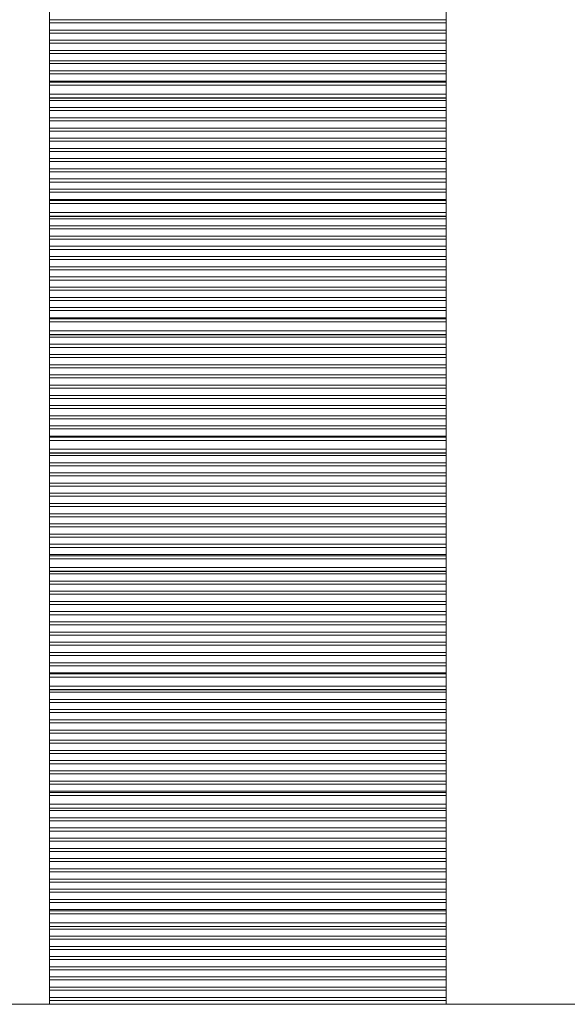
# Model space of a CAD drawing. Units: millimetres. Extents: x -19311 to 24870, y -5431 to 8544.
# Drawn here: x -15692 to -15624, y 6041 to 6163 of the extents above; entities that cross this region are included whole.
import ezdxf

# ---------------------------------------------------------------- set-up
doc = ezdxf.new("R2010")
doc.units = ezdxf.units.MM

msp = doc.modelspace()

# ---------------------------------------------------------------- linework, layer by layer
at = {"color": 7, "linetype": 'Continuous', "lineweight": 15}
for p, q in [((-15687.91, 6041.14), (-15687.91, 6821.14)), ((-15638.74, 6821.14), (-15638.74, 6041.14)), ((-15638.74, 6163.22), (-15687.91, 6163.22)), ((-15638.74, 6163.22), (-15687.91, 6163.22)), ((-15638.74, 6163.22), (-15687.91, 6163.22)), ((-15638.74, 6163.22), (-15687.91, 6163.22)), ((-15638.74, 6163.22), (-15687.91, 6163.22)), ((-15638.74, 6163.22), (-15687.91, 6163.22)), ((-15638.74, 6163.22), (-15687.91, 6163.22)), ((-15687.91, 6162.84), (-15638.74, 6162.84)), ((-15638.74, 6161.95), (-15687.91, 6161.95)), ((-15638.74, 6161.95), (-15687.91, 6161.95)), ((-15638.74, 6161.95), (-15687.91, 6161.95)), ((-15638.74, 6161.95), (-15687.91, 6161.95)), ((-15638.74, 6161.95), (-15687.91, 6161.95)), ((-15638.74, 6161.95), (-15687.91, 6161.95)), ((-15638.74, 6161.95), (-15687.91, 6161.95)), ((-15687.91, 6161.57), (-15638.74, 6161.57)), ((-15638.74, 6160.69), (-15687.91, 6160.69)), ((-15638.74, 6160.69), (-15687.91, 6160.69)), ((-15638.74, 6160.69), (-15687.91, 6160.69)), ((-15638.74, 6160.69), (-15687.91, 6160.69)), ((-15638.74, 6160.69), (-15687.91, 6160.69)), ((-15638.74, 6160.69), (-15687.91, 6160.69)), ((-15638.74, 6160.69), (-15687.91, 6160.69)), ((-15687.91, 6160.31), (-15638.74, 6160.31)), ((-15638.74, 6159.42), (-15687.91, 6159.42)), ((-15638.74, 6159.42), (-15687.91, 6159.42)), ((-15638.74, 6159.42), (-15687.91, 6159.42)), ((-15638.74, 6159.42), (-15687.91, 6159.42)), ((-15638.74, 6159.42), (-15687.91, 6159.42)), ((-15638.74, 6159.42), (-15687.91, 6159.42)), ((-15638.74, 6159.42), (-15687.91, 6159.42)), ((-15687.91, 6159.04), (-15638.74, 6159.04)), ((-15638.74, 6158.15), (-15687.91, 6158.15)), ((-15638.74, 6158.15), (-15687.91, 6158.15)), ((-15638.74, 6158.15), (-15687.91, 6158.15)), ((-15638.74, 6158.15), (-15687.91, 6158.15)), ((-15638.74, 6158.15), (-15687.91, 6158.15)), ((-15638.74, 6158.15), (-15687.91, 6158.15)), ((-15638.74, 6158.15), (-15687.91, 6158.15)), ((-15687.91, 6157.78), (-15638.74, 6157.78)), ((-15638.74, 6156.89), (-15687.91, 6156.89)), ((-15638.74, 6156.89), (-15687.91, 6156.89)), ((-15638.74, 6156.89), (-15687.91, 6156.89)), ((-15638.74, 6156.89), (-15687.91, 6156.89)), ((-15638.74, 6156.89), (-15687.91, 6156.89)), ((-15638.74, 6156.89), (-15687.91, 6156.89)), ((-15638.74, 6156.89), (-15687.91, 6156.89)), ((-15687.91, 6156.51), (-15638.74, 6156.51)), ((-15638.74, 6155.62), (-15687.91, 6155.62)), ((-15638.74, 6155.62), (-15687.91, 6155.62)), ((-15638.74, 6155.62), (-15687.91, 6155.62)), ((-15638.74, 6155.62), (-15687.91, 6155.62)), ((-15638.74, 6155.62), (-15687.91, 6155.62)), ((-15638.74, 6155.62), (-15687.91, 6155.62)), ((-15638.74, 6155.62), (-15687.91, 6155.62)), ((-15638.74, 6155.48), (-15687.91, 6155.48)), ((-15687.91, 6155.1), (-15638.74, 6155.1)), ((-15638.74, 6154), (-15687.91, 6154)), ((-15638.74, 6153.55), (-15687.91, 6153.55)), ((-15638.74, 6153.55), (-15687.91, 6153.55)), ((-15638.74, 6153.55), (-15687.91, 6153.55)), ((-15638.74, 6153.55), (-15687.91, 6153.55)), ((-15638.74, 6153.55), (-15687.91, 6153.55)), ((-15638.74, 6153.55), (-15687.91, 6153.55)), ((-15638.74, 6153.55), (-15687.91, 6153.55)), ((-15638.74, 6153.55), (-15687.91, 6153.55)), ((-15687.91, 6153.52), (-15638.74, 6153.52)), ((-15687.91, 6153.22), (-15638.74, 6153.22)), ((-15638.74, 6152.33), (-15687.91, 6152.33)), ((-15638.74, 6152.33), (-15687.91, 6152.33)), ((-15638.74, 6152.33), (-15687.91, 6152.33)), ((-15638.74, 6152.33), (-15687.91, 6152.33)), ((-15638.74, 6152.33), (-15687.91, 6152.33)), ((-15638.74, 6152.33), (-15687.91, 6152.33)), ((-15638.74, 6152.33), (-15687.91, 6152.33)), ((-15638.74, 6152.33), (-15687.91, 6152.33)), ((-15687.91, 6151.96), (-15638.74, 6151.96)), ((-15638.74, 6151.07), (-15687.91, 6151.07)), ((-15638.74, 6151.07), (-15687.91, 6151.07)), ((-15638.74, 6151.07), (-15687.91, 6151.07)), ((-15638.74, 6151.07), (-15687.91, 6151.07)), ((-15638.74, 6151.07), (-15687.91, 6151.07)), ((-15638.74, 6151.07), (-15687.91, 6151.07)), ((-15638.74, 6151.07), (-15687.91, 6151.07)), ((-15638.74, 6151.07), (-15687.91, 6151.07)), ((-15687.91, 6150.69), (-15638.74, 6150.69)), ((-15638.74, 6149.8), (-15687.91, 6149.8)), ((-15638.74, 6149.8), (-15687.91, 6149.8)), ((-15638.74, 6149.8), (-15687.91, 6149.8)), ((-15638.74, 6149.8), (-15687.91, 6149.8)), ((-15638.74, 6149.8), (-15687.91, 6149.8)), ((-15638.74, 6149.8), (-15687.91, 6149.8)), ((-15638.74, 6149.8), (-15687.91, 6149.8)), ((-15638.74, 6149.8), (-15687.91, 6149.8)), ((-15687.91, 6149.43), (-15638.74, 6149.43)), ((-15638.74, 6148.54), (-15687.91, 6148.54)), ((-15638.74, 6148.54), (-15687.91, 6148.54)), ((-15638.74, 6148.54), (-15687.91, 6148.54)), ((-15638.74, 6148.54), (-15687.91, 6148.54)), ((-15638.74, 6148.54), (-15687.91, 6148.54)), ((-15638.74, 6148.54), (-15687.91, 6148.54)), ((-15638.74, 6148.54), (-15687.91, 6148.54)), ((-15638.74, 6148.54), (-15687.91, 6148.54)), ((-15687.91, 6148.16), (-15638.74, 6148.16)), ((-15638.74, 6147.27), (-15687.91, 6147.27)), ((-15638.74, 6147.27), (-15687.91, 6147.27)), ((-15638.74, 6147.27), (-15687.91, 6147.27)), ((-15638.74, 6147.27), (-15687.91, 6147.27)), ((-15638.74, 6147.27), (-15687.91, 6147.27)), ((-15638.74, 6147.27), (-15687.91, 6147.27)), ((-15638.74, 6147.27), (-15687.91, 6147.27)), ((-15638.74, 6147.27), (-15687.91, 6147.27)), ((-15687.91, 6146.9), (-15638.74, 6146.9)), ((-15638.74, 6146.01), (-15687.91, 6146.01)), ((-15638.74, 6146.01), (-15687.91, 6146.01)), ((-15638.74, 6146.01), (-15687.91, 6146.01)), ((-15638.74, 6146.01), (-15687.91, 6146.01)), ((-15638.74, 6146.01), (-15687.91, 6146.01)), ((-15638.74, 6146.01), (-15687.91, 6146.01)), ((-15638.74, 6146.01), (-15687.91, 6146.01)), ((-15638.74, 6146.01), (-15687.91, 6146.01)), ((-15687.91, 6145.63), (-15638.74, 6145.63)), ((-15638.74, 6144.74), (-15687.91, 6144.74)), ((-15638.74, 6144.74), (-15687.91, 6144.74)), ((-15638.74, 6144.74), (-15687.91, 6144.74)), ((-15638.74, 6144.74), (-15687.91, 6144.74)), ((-15638.74, 6144.74), (-15687.91, 6144.74)), ((-15638.74, 6144.74), (-15687.91, 6144.74)), ((-15638.74, 6144.74), (-15687.91, 6144.74)), ((-15638.74, 6144.74), (-15687.91, 6144.74)), ((-15687.91, 6144.36), (-15638.74, 6144.36)), ((-15638.74, 6143.48), (-15687.91, 6143.48)), ((-15638.74, 6143.48), (-15687.91, 6143.48)), ((-15638.74, 6143.48), (-15687.91, 6143.48)), ((-15638.74, 6143.48), (-15687.91, 6143.48)), ((-15638.74, 6143.48), (-15687.91, 6143.48)), ((-15638.74, 6143.48), (-15687.91, 6143.48)), ((-15638.74, 6143.48), (-15687.91, 6143.48)), ((-15638.74, 6143.48), (-15687.91, 6143.48)), ((-15687.91, 6143.1), (-15638.74, 6143.1)), ((-15638.74, 6142.21), (-15687.91, 6142.21)), ((-15638.74, 6142.21), (-15687.91, 6142.21)), ((-15638.74, 6142.21), (-15687.91, 6142.21)), ((-15638.74, 6142.21), (-15687.91, 6142.21)), ((-15638.74, 6142.21), (-15687.91, 6142.21)), ((-15638.74, 6142.21), (-15687.91, 6142.21)), ((-15638.74, 6142.21), (-15687.91, 6142.21)), ((-15638.74, 6142.21), (-15687.91, 6142.21)), ((-15687.91, 6141.83), (-15638.74, 6141.83)), ((-15638.74, 6140.95), (-15687.91, 6140.95)), ((-15638.74, 6140.95), (-15687.91, 6140.95)), ((-15638.74, 6140.95), (-15687.91, 6140.95)), ((-15638.74, 6140.95), (-15687.91, 6140.95)), ((-15638.74, 6140.95), (-15687.91, 6140.95)), ((-15638.74, 6140.95), (-15687.91, 6140.95)), ((-15638.74, 6140.95), (-15687.91, 6140.95)), ((-15638.74, 6140.95), (-15687.91, 6140.95)), ((-15638.74, 6140.81), (-15687.91, 6140.81)), ((-15687.91, 6140.42), (-15638.74, 6140.42)), ((-15638.74, 6139.32), (-15687.91, 6139.32)), ((-15638.74, 6138.87), (-15687.91, 6138.87)), ((-15638.74, 6138.87), (-15687.91, 6138.87)), ((-15638.74, 6138.87), (-15687.91, 6138.87)), ((-15638.74, 6138.87), (-15687.91, 6138.87)), ((-15638.74, 6138.87), (-15687.91, 6138.87)), ((-15638.74, 6138.87), (-15687.91, 6138.87)), ((-15638.74, 6138.87), (-15687.91, 6138.87)), ((-15638.74, 6138.87), (-15687.91, 6138.87)), ((-15638.74, 6138.87), (-15687.91, 6138.87)), ((-15687.91, 6138.84), (-15638.74, 6138.84)), ((-15687.91, 6138.54), (-15638.74, 6138.54)), ((-15638.74, 6137.66), (-15687.91, 6137.66)), ((-15638.74, 6137.66), (-15687.91, 6137.66)), ((-15638.74, 6137.66), (-15687.91, 6137.66)), ((-15638.74, 6137.66), (-15687.91, 6137.66)), ((-15638.74, 6137.66), (-15687.91, 6137.66)), ((-15638.74, 6137.66), (-15687.91, 6137.66)), ((-15638.74, 6137.66), (-15687.91, 6137.66)), ((-15638.74, 6137.66), (-15687.91, 6137.66)), ((-15638.74, 6137.66), (-15687.91, 6137.66)), ((-15687.91, 6137.28), (-15638.74, 6137.28)), ((-15638.74, 6136.39), (-15687.91, 6136.39)), ((-15638.74, 6136.39), (-15687.91, 6136.39)), ((-15638.74, 6136.39), (-15687.91, 6136.39)), ((-15638.74, 6136.39), (-15687.91, 6136.39)), ((-15638.74, 6136.39), (-15687.91, 6136.39)), ((-15638.74, 6136.39), (-15687.91, 6136.39)), ((-15638.74, 6136.39), (-15687.91, 6136.39)), ((-15638.74, 6136.39), (-15687.91, 6136.39)), ((-15638.74, 6136.39), (-15687.91, 6136.39)), ((-15687.91, 6136.01), (-15638.74, 6136.01)), ((-15638.74, 6135.13), (-15687.91, 6135.13)), ((-15638.74, 6135.13), (-15687.91, 6135.13)), ((-15638.74, 6135.13), (-15687.91, 6135.13)), ((-15638.74, 6135.13), (-15687.91, 6135.13)), ((-15638.74, 6135.13), (-15687.91, 6135.13)), ((-15638.74, 6135.13), (-15687.91, 6135.13)), ((-15638.74, 6135.13), (-15687.91, 6135.13)), ((-15638.74, 6135.13), (-15687.91, 6135.13)), ((-15638.74, 6135.13), (-15687.91, 6135.13)), ((-15687.91, 6134.75), (-15638.74, 6134.75)), ((-15638.74, 6133.86), (-15687.91, 6133.86)), ((-15638.74, 6133.86), (-15687.91, 6133.86)), ((-15638.74, 6133.86), (-15687.91, 6133.86)), ((-15638.74, 6133.86), (-15687.91, 6133.86)), ((-15638.74, 6133.86), (-15687.91, 6133.86)), ((-15638.74, 6133.86), (-15687.91, 6133.86)), ((-15638.74, 6133.86), (-15687.91, 6133.86)), ((-15638.74, 6133.86), (-15687.91, 6133.86)), ((-15638.74, 6133.86), (-15687.91, 6133.86)), ((-15687.91, 6133.48), (-15638.74, 6133.48)), ((-15638.74, 6132.6), (-15687.91, 6132.6)), ((-15638.74, 6132.6), (-15687.91, 6132.6)), ((-15638.74, 6132.6), (-15687.91, 6132.6)), ((-15638.74, 6132.6), (-15687.91, 6132.6)), ((-15638.74, 6132.6), (-15687.91, 6132.6)), ((-15638.74, 6132.6), (-15687.91, 6132.6)), ((-15638.74, 6132.6), (-15687.91, 6132.6)), ((-15638.74, 6132.6), (-15687.91, 6132.6)), ((-15638.74, 6132.6), (-15687.91, 6132.6)), ((-15687.91, 6132.22), (-15638.74, 6132.22)), ((-15638.74, 6131.33), (-15687.91, 6131.33)), ((-15638.74, 6131.33), (-15687.91, 6131.33)), ((-15638.74, 6131.33), (-15687.91, 6131.33)), ((-15638.74, 6131.33), (-15687.91, 6131.33)), ((-15638.74, 6131.33), (-15687.91, 6131.33)), ((-15638.74, 6131.33), (-15687.91, 6131.33)), ((-15638.74, 6131.33), (-15687.91, 6131.33)), ((-15638.74, 6131.33), (-15687.91, 6131.33)), ((-15638.74, 6131.33), (-15687.91, 6131.33)), ((-15687.91, 6130.95), (-15638.74, 6130.95)), ((-15638.74, 6130.07), (-15687.91, 6130.07)), ((-15638.74, 6130.07), (-15687.91, 6130.07)), ((-15638.74, 6130.07), (-15687.91, 6130.07)), ((-15638.74, 6130.07), (-15687.91, 6130.07)), ((-15638.74, 6130.07), (-15687.91, 6130.07)), ((-15638.74, 6130.07), (-15687.91, 6130.07)), ((-15638.74, 6130.07), (-15687.91, 6130.07)), ((-15638.74, 6130.07), (-15687.91, 6130.07)), ((-15638.74, 6130.07), (-15687.91, 6130.07)), ((-15687.91, 6129.69), (-15638.74, 6129.69)), ((-15638.74, 6128.8), (-15687.91, 6128.8)), ((-15638.74, 6128.8), (-15687.91, 6128.8)), ((-15638.74, 6128.8), (-15687.91, 6128.8)), ((-15638.74, 6128.8), (-15687.91, 6128.8)), ((-15638.74, 6128.8), (-15687.91, 6128.8)), ((-15638.74, 6128.8), (-15687.91, 6128.8)), ((-15638.74, 6128.8), (-15687.91, 6128.8)), ((-15638.74, 6128.8), (-15687.91, 6128.8)), ((-15638.74, 6128.8), (-15687.91, 6128.8)), ((-15687.91, 6128.42), (-15638.74, 6128.42)), ((-15638.74, 6127.54), (-15687.91, 6127.54)), ((-15638.74, 6127.54), (-15687.91, 6127.54)), ((-15638.74, 6127.54), (-15687.91, 6127.54)), ((-15638.74, 6127.54), (-15687.91, 6127.54)), ((-15638.74, 6127.54), (-15687.91, 6127.54)), ((-15638.74, 6127.54), (-15687.91, 6127.54)), ((-15638.74, 6127.54), (-15687.91, 6127.54)), ((-15638.74, 6127.54), (-15687.91, 6127.54)), ((-15638.74, 6127.54), (-15687.91, 6127.54)), ((-15687.91, 6127.16), (-15638.74, 6127.16)), ((-15638.74, 6126.27), (-15687.91, 6126.27)), ((-15638.74, 6126.27), (-15687.91, 6126.27)), ((-15638.74, 6126.27), (-15687.91, 6126.27)), ((-15638.74, 6126.27), (-15687.91, 6126.27)), ((-15638.74, 6126.27), (-15687.91, 6126.27)), ((-15638.74, 6126.27), (-15687.91, 6126.27)), ((-15638.74, 6126.27), (-15687.91, 6126.27)), ((-15638.74, 6126.27), (-15687.91, 6126.27)), ((-15638.74, 6126.27), (-15687.91, 6126.27)), ((-15638.74, 6126.13), (-15687.91, 6126.13)), ((-15687.91, 6125.75), (-15638.74, 6125.75)), ((-15638.74, 6124.64), (-15687.91, 6124.64)), ((-15638.74, 6124.19), (-15687.91, 6124.19)), ((-15638.74, 6124.19), (-15687.91, 6124.19)), ((-15638.74, 6124.19), (-15687.91, 6124.19)), ((-15638.74, 6124.19), (-15687.91, 6124.19)), ((-15638.74, 6124.19), (-15687.91, 6124.19)), ((-15638.74, 6124.19), (-15687.91, 6124.19)), ((-15638.74, 6124.19), (-15687.91, 6124.19)), ((-15638.74, 6124.19), (-15687.91, 6124.19)), ((-15687.91, 6124.16), (-15638.74, 6124.16)), ((-15687.91, 6123.87), (-15638.74, 6123.87)), ((-15638.74, 6122.98), (-15687.91, 6122.98)), ((-15638.74, 6122.98), (-15687.91, 6122.98)), ((-15638.74, 6122.98), (-15687.91, 6122.98)), ((-15638.74, 6122.98), (-15687.91, 6122.98)), ((-15638.74, 6122.98), (-15687.91, 6122.98)), ((-15638.74, 6122.98), (-15687.91, 6122.98)), ((-15638.74, 6122.98), (-15687.91, 6122.98)), ((-15638.74, 6122.98), (-15687.91, 6122.98)), ((-15687.91, 6122.6), (-15638.74, 6122.6)), ((-15638.74, 6121.72), (-15687.91, 6121.72)), ((-15638.74, 6121.72), (-15687.91, 6121.72)), ((-15638.74, 6121.72), (-15687.91, 6121.72)), ((-15638.74, 6121.72), (-15687.91, 6121.72)), ((-15638.74, 6121.72), (-15687.91, 6121.72)), ((-15638.74, 6121.72), (-15687.91, 6121.72)), ((-15638.74, 6121.72), (-15687.91, 6121.72)), ((-15638.74, 6121.72), (-15687.91, 6121.72)), ((-15687.91, 6121.34), (-15638.74, 6121.34)), ((-15638.74, 6120.45), (-15687.91, 6120.45)), ((-15638.74, 6120.45), (-15687.91, 6120.45)), ((-15638.74, 6120.45), (-15687.91, 6120.45)), ((-15638.74, 6120.45), (-15687.91, 6120.45)), ((-15638.74, 6120.45), (-15687.91, 6120.45)), ((-15638.74, 6120.45), (-15687.91, 6120.45)), ((-15638.74, 6120.45), (-15687.91, 6120.45)), ((-15638.74, 6120.45), (-15687.91, 6120.45)), ((-15687.91, 6120.07), (-15638.74, 6120.07)), ((-15638.74, 6119.18), (-15687.91, 6119.18)), ((-15638.74, 6119.18), (-15687.91, 6119.18)), ((-15638.74, 6119.18), (-15687.91, 6119.18)), ((-15638.74, 6119.18), (-15687.91, 6119.18)), ((-15638.74, 6119.18), (-15687.91, 6119.18)), ((-15638.74, 6119.18), (-15687.91, 6119.18)), ((-15638.74, 6119.18), (-15687.91, 6119.18)), ((-15638.74, 6119.18), (-15687.91, 6119.18)), ((-15687.91, 6118.81), (-15638.74, 6118.81)), ((-15638.74, 6117.92), (-15687.91, 6117.92)), ((-15638.74, 6117.92), (-15687.91, 6117.92)), ((-15638.74, 6117.92), (-15687.91, 6117.92)), ((-15638.74, 6117.92), (-15687.91, 6117.92)), ((-15638.74, 6117.92), (-15687.91, 6117.92)), ((-15638.74, 6117.92), (-15687.91, 6117.92)), ((-15638.74, 6117.92), (-15687.91, 6117.92)), ((-15638.74, 6117.92), (-15687.91, 6117.92)), ((-15687.91, 6117.54), (-15638.74, 6117.54)), ((-15638.74, 6116.65), (-15687.91, 6116.65)), ((-15638.74, 6116.65), (-15687.91, 6116.65)), ((-15638.74, 6116.65), (-15687.91, 6116.65)), ((-15638.74, 6116.65), (-15687.91, 6116.65)), ((-15638.74, 6116.65), (-15687.91, 6116.65)), ((-15638.74, 6116.65), (-15687.91, 6116.65)), ((-15638.74, 6116.65), (-15687.91, 6116.65)), ((-15638.74, 6116.65), (-15687.91, 6116.65)), ((-15687.91, 6116.28), (-15638.74, 6116.28)), ((-15638.74, 6115.39), (-15687.91, 6115.39)), ((-15638.74, 6115.39), (-15687.91, 6115.39)), ((-15638.74, 6115.39), (-15687.91, 6115.39)), ((-15638.74, 6115.39), (-15687.91, 6115.39)), ((-15638.74, 6115.39), (-15687.91, 6115.39)), ((-15638.74, 6115.39), (-15687.91, 6115.39)), ((-15638.74, 6115.39), (-15687.91, 6115.39)), ((-15638.74, 6115.39), (-15687.91, 6115.39)), ((-15687.91, 6115.01), (-15638.74, 6115.01)), ((-15638.74, 6114.12), (-15687.91, 6114.12)), ((-15638.74, 6114.12), (-15687.91, 6114.12)), ((-15638.74, 6114.12), (-15687.91, 6114.12)), ((-15638.74, 6114.12), (-15687.91, 6114.12)), ((-15638.74, 6114.12), (-15687.91, 6114.12)), ((-15638.74, 6114.12), (-15687.91, 6114.12)), ((-15638.74, 6114.12), (-15687.91, 6114.12)), ((-15638.74, 6114.12), (-15687.91, 6114.12)), ((-15687.91, 6113.75), (-15638.74, 6113.75)), ((-15638.74, 6112.86), (-15687.91, 6112.86)), ((-15638.74, 6112.86), (-15687.91, 6112.86)), ((-15638.74, 6112.86), (-15687.91, 6112.86)), ((-15638.74, 6112.86), (-15687.91, 6112.86)), ((-15638.74, 6112.86), (-15687.91, 6112.86)), ((-15638.74, 6112.86), (-15687.91, 6112.86)), ((-15638.74, 6112.86), (-15687.91, 6112.86)), ((-15638.74, 6112.86), (-15687.91, 6112.86)), ((-15687.91, 6112.48), (-15638.74, 6112.48)), ((-15638.74, 6111.59), (-15687.91, 6111.59)), ((-15638.74, 6111.59), (-15687.91, 6111.59)), ((-15638.74, 6111.59), (-15687.91, 6111.59)), ((-15638.74, 6111.59), (-15687.91, 6111.59)), ((-15638.74, 6111.59), (-15687.91, 6111.59)), ((-15638.74, 6111.59), (-15687.91, 6111.59)), ((-15638.74, 6111.59), (-15687.91, 6111.59)), ((-15638.74, 6111.59), (-15687.91, 6111.59)), ((-15638.74, 6111.45), (-15687.91, 6111.45)), ((-15687.91, 6111.07), (-15638.74, 6111.07)), ((-15638.74, 6109.97), (-15687.91, 6109.97)), ((-15638.74, 6109.52), (-15687.91, 6109.52)), ((-15638.74, 6109.52), (-15687.91, 6109.52)), ((-15638.74, 6109.52), (-15687.91, 6109.52)), ((-15638.74, 6109.52), (-15687.91, 6109.52)), ((-15638.74, 6109.52), (-15687.91, 6109.52)), ((-15638.74, 6109.52), (-15687.91, 6109.52)), ((-15638.74, 6109.52), (-15687.91, 6109.52)), ((-15687.91, 6109.49), (-15638.74, 6109.49)), ((-15687.91, 6109.19), (-15638.74, 6109.19)), ((-15638.74, 6108.3), (-15687.91, 6108.3)), ((-15638.74, 6108.3), (-15687.91, 6108.3)), ((-15638.74, 6108.3), (-15687.91, 6108.3)), ((-15638.74, 6108.3), (-15687.91, 6108.3)), ((-15638.74, 6108.3), (-15687.91, 6108.3)), ((-15638.74, 6108.3), (-15687.91, 6108.3)), ((-15638.74, 6108.3), (-15687.91, 6108.3)), ((-15687.91, 6107.93), (-15638.74, 6107.93)), ((-15638.74, 6107.04), (-15687.91, 6107.04)), ((-15638.74, 6107.04), (-15687.91, 6107.04)), ((-15638.74, 6107.04), (-15687.91, 6107.04)), ((-15638.74, 6107.04), (-15687.91, 6107.04)), ((-15638.74, 6107.04), (-15687.91, 6107.04)), ((-15638.74, 6107.04), (-15687.91, 6107.04)), ((-15638.74, 6107.04), (-15687.91, 6107.04)), ((-15687.91, 6106.66), (-15638.74, 6106.66)), ((-15638.74, 6105.77), (-15687.91, 6105.77)), ((-15638.74, 6105.77), (-15687.91, 6105.77)), ((-15638.74, 6105.77), (-15687.91, 6105.77)), ((-15638.74, 6105.77), (-15687.91, 6105.77)), ((-15638.74, 6105.77), (-15687.91, 6105.77)), ((-15638.74, 6105.77), (-15687.91, 6105.77)), ((-15638.74, 6105.77), (-15687.91, 6105.77)), ((-15687.91, 6105.39), (-15638.74, 6105.39)), ((-15638.74, 6104.51), (-15687.91, 6104.51)), ((-15638.74, 6104.51), (-15687.91, 6104.51)), ((-15638.74, 6104.51), (-15687.91, 6104.51)), ((-15638.74, 6104.51), (-15687.91, 6104.51)), ((-15638.74, 6104.51), (-15687.91, 6104.51)), ((-15638.74, 6104.51), (-15687.91, 6104.51)), ((-15638.74, 6104.51), (-15687.91, 6104.51)), ((-15687.91, 6104.13), (-15638.74, 6104.13)), ((-15638.74, 6103.24), (-15687.91, 6103.24)), ((-15638.74, 6103.24), (-15687.91, 6103.24)), ((-15638.74, 6103.24), (-15687.91, 6103.24)), ((-15638.74, 6103.24), (-15687.91, 6103.24)), ((-15638.74, 6103.24), (-15687.91, 6103.24)), ((-15638.74, 6103.24), (-15687.91, 6103.24)), ((-15638.74, 6103.24), (-15687.91, 6103.24)), ((-15687.91, 6102.86), (-15638.74, 6102.86)), ((-15638.74, 6101.98), (-15687.91, 6101.98)), ((-15638.74, 6101.98), (-15687.91, 6101.98)), ((-15638.74, 6101.98), (-15687.91, 6101.98)), ((-15638.74, 6101.98), (-15687.91, 6101.98)), ((-15638.74, 6101.98), (-15687.91, 6101.98)), ((-15638.74, 6101.98), (-15687.91, 6101.98)), ((-15638.74, 6101.98), (-15687.91, 6101.98)), ((-15687.91, 6101.6), (-15638.74, 6101.6)), ((-15638.74, 6100.71), (-15687.91, 6100.71)), ((-15638.74, 6100.71), (-15687.91, 6100.71)), ((-15638.74, 6100.71), (-15687.91, 6100.71)), ((-15638.74, 6100.71), (-15687.91, 6100.71)), ((-15638.74, 6100.71), (-15687.91, 6100.71)), ((-15638.74, 6100.71), (-15687.91, 6100.71)), ((-15638.74, 6100.71), (-15687.91, 6100.71)), ((-15687.91, 6100.33), (-15638.74, 6100.33)), ((-15638.74, 6099.45), (-15687.91, 6099.45)), ((-15638.74, 6099.45), (-15687.91, 6099.45)), ((-15638.74, 6099.45), (-15687.91, 6099.45)), ((-15638.74, 6099.45), (-15687.91, 6099.45)), ((-15638.74, 6099.45), (-15687.91, 6099.45)), ((-15638.74, 6099.45), (-15687.91, 6099.45)), ((-15638.74, 6099.45), (-15687.91, 6099.45)), ((-15687.91, 6099.07), (-15638.74, 6099.07)), ((-15638.74, 6098.18), (-15687.91, 6098.18)), ((-15638.74, 6098.18), (-15687.91, 6098.18)), ((-15638.74, 6098.18), (-15687.91, 6098.18)), ((-15638.74, 6098.18), (-15687.91, 6098.18)), ((-15638.74, 6098.18), (-15687.91, 6098.18)), ((-15638.74, 6098.18), (-15687.91, 6098.18)), ((-15638.74, 6098.18), (-15687.91, 6098.18)), ((-15687.91, 6097.8), (-15638.74, 6097.8)), ((-15638.74, 6096.92), (-15687.91, 6096.92)), ((-15638.74, 6096.92), (-15687.91, 6096.92)), ((-15638.74, 6096.92), (-15687.91, 6096.92)), ((-15638.74, 6096.92), (-15687.91, 6096.92)), ((-15638.74, 6096.92), (-15687.91, 6096.92)), ((-15638.74, 6096.92), (-15687.91, 6096.92)), ((-15638.74, 6096.92), (-15687.91, 6096.92)), ((-15638.74, 6096.77), (-15687.91, 6096.77)), ((-15687.91, 6096.39), (-15638.74, 6096.39)), ((-15638.74, 6095.29), (-15687.91, 6095.29)), ((-15638.74, 6094.84), (-15687.91, 6094.84)), ((-15638.74, 6094.84), (-15687.91, 6094.84)), ((-15638.74, 6094.84), (-15687.91, 6094.84)), ((-15638.74, 6094.84), (-15687.91, 6094.84)), ((-15638.74, 6094.84), (-15687.91, 6094.84)), ((-15638.74, 6094.84), (-15687.91, 6094.84)), ((-15687.91, 6094.81), (-15638.74, 6094.81)), ((-15687.91, 6094.51), (-15638.74, 6094.51)), ((-15638.74, 6093.63), (-15687.91, 6093.63)), ((-15638.74, 6093.63), (-15687.91, 6093.63)), ((-15638.74, 6093.63), (-15687.91, 6093.63)), ((-15638.74, 6093.63), (-15687.91, 6093.63)), ((-15638.74, 6093.63), (-15687.91, 6093.63)), ((-15638.74, 6093.63), (-15687.91, 6093.63)), ((-15687.91, 6093.25), (-15638.74, 6093.25)), ((-15638.74, 6092.36), (-15687.91, 6092.36)), ((-15638.74, 6092.36), (-15687.91, 6092.36)), ((-15638.74, 6092.36), (-15687.91, 6092.36)), ((-15638.74, 6092.36), (-15687.91, 6092.36)), ((-15638.74, 6092.36), (-15687.91, 6092.36)), ((-15638.74, 6092.36), (-15687.91, 6092.36)), ((-15687.91, 6091.98), (-15638.74, 6091.98)), ((-15638.74, 6091.1), (-15687.91, 6091.1)), ((-15638.74, 6091.1), (-15687.91, 6091.1)), ((-15638.74, 6091.1), (-15687.91, 6091.1)), ((-15638.74, 6091.1), (-15687.91, 6091.1)), ((-15638.74, 6091.1), (-15687.91, 6091.1)), ((-15638.74, 6091.1), (-15687.91, 6091.1)), ((-15687.91, 6090.72), (-15638.74, 6090.72)), ((-15638.74, 6089.83), (-15687.91, 6089.83)), ((-15638.74, 6089.83), (-15687.91, 6089.83)), ((-15638.74, 6089.83), (-15687.91, 6089.83)), ((-15638.74, 6089.83), (-15687.91, 6089.83)), ((-15638.74, 6089.83), (-15687.91, 6089.83)), ((-15638.74, 6089.83), (-15687.91, 6089.83)), ((-15687.91, 6089.45), (-15638.74, 6089.45)), ((-15638.74, 6088.57), (-15687.91, 6088.57)), ((-15638.74, 6088.57), (-15687.91, 6088.57)), ((-15638.74, 6088.57), (-15687.91, 6088.57)), ((-15638.74, 6088.57), (-15687.91, 6088.57)), ((-15638.74, 6088.57), (-15687.91, 6088.57)), ((-15638.74, 6088.57), (-15687.91, 6088.57)), ((-15687.91, 6088.19), (-15638.74, 6088.19)), ((-15638.74, 6087.3), (-15687.91, 6087.3)), ((-15638.74, 6087.3), (-15687.91, 6087.3)), ((-15638.74, 6087.3), (-15687.91, 6087.3)), ((-15638.74, 6087.3), (-15687.91, 6087.3)), ((-15638.74, 6087.3), (-15687.91, 6087.3)), ((-15638.74, 6087.3), (-15687.91, 6087.3)), ((-15687.91, 6086.92), (-15638.74, 6086.92)), ((-15638.74, 6086.03), (-15687.91, 6086.03)), ((-15638.74, 6086.03), (-15687.91, 6086.03)), ((-15638.74, 6086.03), (-15687.91, 6086.03)), ((-15638.74, 6086.03), (-15687.91, 6086.03)), ((-15638.74, 6086.03), (-15687.91, 6086.03)), ((-15638.74, 6086.03), (-15687.91, 6086.03)), ((-15687.91, 6085.66), (-15638.74, 6085.66)), ((-15638.74, 6084.77), (-15687.91, 6084.77)), ((-15638.74, 6084.77), (-15687.91, 6084.77)), ((-15638.74, 6084.77), (-15687.91, 6084.77)), ((-15638.74, 6084.77), (-15687.91, 6084.77)), ((-15638.74, 6084.77), (-15687.91, 6084.77)), ((-15638.74, 6084.77), (-15687.91, 6084.77)), ((-15687.91, 6084.39), (-15638.74, 6084.39)), ((-15638.74, 6083.5), (-15687.91, 6083.5)), ((-15638.74, 6083.5), (-15687.91, 6083.5)), ((-15638.74, 6083.5), (-15687.91, 6083.5)), ((-15638.74, 6083.5), (-15687.91, 6083.5)), ((-15638.74, 6083.5), (-15687.91, 6083.5)), ((-15638.74, 6083.5), (-15687.91, 6083.5)), ((-15687.91, 6083.13), (-15638.74, 6083.13)), ((-15638.74, 6082.24), (-15687.91, 6082.24)), ((-15638.74, 6082.24), (-15687.91, 6082.24)), ((-15638.74, 6082.24), (-15687.91, 6082.24)), ((-15638.74, 6082.24), (-15687.91, 6082.24)), ((-15638.74, 6082.24), (-15687.91, 6082.24)), ((-15638.74, 6082.24), (-15687.91, 6082.24)), ((-15638.74, 6082.1), (-15687.91, 6082.1)), ((-15687.91, 6081.72), (-15638.74, 6081.72)), ((-15638.74, 6080.61), (-15687.91, 6080.61)), ((-15638.74, 6080.16), (-15687.91, 6080.16)), ((-15638.74, 6080.16), (-15687.91, 6080.16)), ((-15638.74, 6080.16), (-15687.91, 6080.16)), ((-15638.74, 6080.16), (-15687.91, 6080.16)), ((-15638.74, 6080.16), (-15687.91, 6080.16)), ((-15687.91, 6080.13), (-15638.74, 6080.13)), ((-15687.91, 6079.84), (-15638.74, 6079.84)), ((-15638.74, 6078.95), (-15687.91, 6078.95)), ((-15638.74, 6078.95), (-15687.91, 6078.95)), ((-15638.74, 6078.95), (-15687.91, 6078.95)), ((-15638.74, 6078.95), (-15687.91, 6078.95)), ((-15638.74, 6078.95), (-15687.91, 6078.95)), ((-15687.91, 6078.57), (-15638.74, 6078.57)), ((-15638.74, 6077.68), (-15687.91, 6077.68)), ((-15638.74, 6077.68), (-15687.91, 6077.68)), ((-15638.74, 6077.68), (-15687.91, 6077.68)), ((-15638.74, 6077.68), (-15687.91, 6077.68)), ((-15638.74, 6077.68), (-15687.91, 6077.68)), ((-15687.91, 6077.31), (-15638.74, 6077.31)), ((-15638.74, 6076.42), (-15687.91, 6076.42)), ((-15638.74, 6076.42), (-15687.91, 6076.42)), ((-15638.74, 6076.42), (-15687.91, 6076.42)), ((-15638.74, 6076.42), (-15687.91, 6076.42)), ((-15638.74, 6076.42), (-15687.91, 6076.42)), ((-15687.91, 6076.04), (-15638.74, 6076.04)), ((-15638.74, 6075.15), (-15687.91, 6075.15)), ((-15638.74, 6075.15), (-15687.91, 6075.15)), ((-15638.74, 6075.15), (-15687.91, 6075.15)), ((-15638.74, 6075.15), (-15687.91, 6075.15)), ((-15638.74, 6075.15), (-15687.91, 6075.15)), ((-15687.91, 6074.78), (-15638.74, 6074.78)), ((-15638.74, 6073.89), (-15687.91, 6073.89)), ((-15638.74, 6073.89), (-15687.91, 6073.89)), ((-15638.74, 6073.89), (-15687.91, 6073.89)), ((-15638.74, 6073.89), (-15687.91, 6073.89)), ((-15638.74, 6073.89), (-15687.91, 6073.89)), ((-15687.91, 6073.51), (-15638.74, 6073.51)), ((-15638.74, 6072.62), (-15687.91, 6072.62)), ((-15638.74, 6072.62), (-15687.91, 6072.62)), ((-15638.74, 6072.62), (-15687.91, 6072.62)), ((-15638.74, 6072.62), (-15687.91, 6072.62)), ((-15638.74, 6072.62), (-15687.91, 6072.62)), ((-15687.91, 6072.24), (-15638.74, 6072.24)), ((-15638.74, 6071.36), (-15687.91, 6071.36)), ((-15638.74, 6071.36), (-15687.91, 6071.36)), ((-15638.74, 6071.36), (-15687.91, 6071.36)), ((-15638.74, 6071.36), (-15687.91, 6071.36)), ((-15638.74, 6071.36), (-15687.91, 6071.36)), ((-15687.91, 6070.98), (-15638.74, 6070.98)), ((-15638.74, 6070.09), (-15687.91, 6070.09)), ((-15638.74, 6070.09), (-15687.91, 6070.09)), ((-15638.74, 6070.09), (-15687.91, 6070.09)), ((-15638.74, 6070.09), (-15687.91, 6070.09)), ((-15638.74, 6070.09), (-15687.91, 6070.09)), ((-15687.91, 6069.71), (-15638.74, 6069.71)), ((-15638.74, 6068.83), (-15687.91, 6068.83)), ((-15638.74, 6068.83), (-15687.91, 6068.83)), ((-15638.74, 6068.83), (-15687.91, 6068.83)), ((-15638.74, 6068.83), (-15687.91, 6068.83)), ((-15638.74, 6068.83), (-15687.91, 6068.83)), ((-15687.91, 6068.45), (-15638.74, 6068.45)), ((-15638.74, 6067.56), (-15687.91, 6067.56)), ((-15638.74, 6067.56), (-15687.91, 6067.56)), ((-15638.74, 6067.56), (-15687.91, 6067.56)), ((-15638.74, 6067.56), (-15687.91, 6067.56)), ((-15638.74, 6067.56), (-15687.91, 6067.56)), ((-15638.74, 6067.42), (-15687.91, 6067.42)), ((-15687.91, 6067.04), (-15638.74, 6067.04)), ((-15638.74, 6065.94), (-15687.91, 6065.94)), ((-15638.74, 6065.48), (-15687.91, 6065.48)), ((-15638.74, 6065.48), (-15687.91, 6065.48)), ((-15638.74, 6065.48), (-15687.91, 6065.48)), ((-15638.74, 6065.48), (-15687.91, 6065.48)), ((-15687.91, 6065.45), (-15638.74, 6065.45)), ((-15687.91, 6065.16), (-15638.74, 6065.16)), ((-15638.74, 6064.27), (-15687.91, 6064.27)), ((-15638.74, 6064.27), (-15687.91, 6064.27)), ((-15638.74, 6064.27), (-15687.91, 6064.27)), ((-15638.74, 6064.27), (-15687.91, 6064.27)), ((-15687.91, 6063.89), (-15638.74, 6063.89)), ((-15638.74, 6063.01), (-15687.91, 6063.01)), ((-15638.74, 6063.01), (-15687.91, 6063.01)), ((-15638.74, 6063.01), (-15687.91, 6063.01)), ((-15638.74, 6063.01), (-15687.91, 6063.01)), ((-15687.91, 6062.63), (-15638.74, 6062.63)), ((-15638.74, 6061.74), (-15687.91, 6061.74)), ((-15638.74, 6061.74), (-15687.91, 6061.74)), ((-15638.74, 6061.74), (-15687.91, 6061.74)), ((-15638.74, 6061.74), (-15687.91, 6061.74)), ((-15687.91, 6061.36), (-15638.74, 6061.36)), ((-15638.74, 6060.48), (-15687.91, 6060.48)), ((-15638.74, 6060.48), (-15687.91, 6060.48)), ((-15638.74, 6060.48), (-15687.91, 6060.48)), ((-15638.74, 6060.48), (-15687.91, 6060.48)), ((-15687.91, 6060.1), (-15638.74, 6060.1)), ((-15638.74, 6059.21), (-15687.91, 6059.21)), ((-15638.74, 6059.21), (-15687.91, 6059.21)), ((-15638.74, 6059.21), (-15687.91, 6059.21)), ((-15638.74, 6059.21), (-15687.91, 6059.21)), ((-15687.91, 6058.83), (-15638.74, 6058.83)), ((-15638.74, 6057.95), (-15687.91, 6057.95)), ((-15638.74, 6057.95), (-15687.91, 6057.95)), ((-15638.74, 6057.95), (-15687.91, 6057.95)), ((-15638.74, 6057.95), (-15687.91, 6057.95)), ((-15687.91, 6057.57), (-15638.74, 6057.57)), ((-15638.74, 6056.68), (-15687.91, 6056.68)), ((-15638.74, 6056.68), (-15687.91, 6056.68)), ((-15638.74, 6056.68), (-15687.91, 6056.68)), ((-15638.74, 6056.68), (-15687.91, 6056.68)), ((-15687.91, 6056.3), (-15638.74, 6056.3)), ((-15638.74, 6055.42), (-15687.91, 6055.42)), ((-15638.74, 6055.42), (-15687.91, 6055.42)), ((-15638.74, 6055.42), (-15687.91, 6055.42)), ((-15638.74, 6055.42), (-15687.91, 6055.42)), ((-15687.91, 6055.04), (-15638.74, 6055.04)), ((-15638.74, 6054.15), (-15687.91, 6054.15)), ((-15638.74, 6054.15), (-15687.91, 6054.15)), ((-15638.74, 6054.15), (-15687.91, 6054.15)), ((-15638.74, 6054.15), (-15687.91, 6054.15)), ((-15687.91, 6053.77), (-15638.74, 6053.77)), ((-15638.74, 6052.88), (-15687.91, 6052.88)), ((-15638.74, 6052.88), (-15687.91, 6052.88)), ((-15638.74, 6052.88), (-15687.91, 6052.88)), ((-15638.74, 6052.88), (-15687.91, 6052.88)), ((-15638.74, 6052.74), (-15687.91, 6052.74)), ((-15687.91, 6052.36), (-15638.74, 6052.36)), ((-15638.74, 6051.26), (-15687.91, 6051.26)), ((-15638.74, 6050.81), (-15687.91, 6050.81)), ((-15638.74, 6050.81), (-15687.91, 6050.81)), ((-15638.74, 6050.81), (-15687.91, 6050.81)), ((-15687.91, 6050.78), (-15638.74, 6050.78)), ((-15687.91, 6050.48), (-15638.74, 6050.48)), ((-15638.74, 6049.6), (-15687.91, 6049.6)), ((-15638.74, 6049.6), (-15687.91, 6049.6)), ((-15638.74, 6049.6), (-15687.91, 6049.6)), ((-15687.91, 6049.22), (-15638.74, 6049.22)), ((-15638.74, 6048.33), (-15687.91, 6048.33)), ((-15638.74, 6048.33), (-15687.91, 6048.33)), ((-15638.74, 6048.33), (-15687.91, 6048.33)), ((-15687.91, 6047.95), (-15638.74, 6047.95)), ((-15638.74, 6047.06), (-15687.91, 6047.06)), ((-15638.74, 6047.06), (-15687.91, 6047.06)), ((-15638.74, 6047.06), (-15687.91, 6047.06)), ((-15687.91, 6046.69), (-15638.74, 6046.69)), ((-15638.74, 6045.8), (-15687.91, 6045.8)), ((-15638.74, 6045.8), (-15687.91, 6045.8)), ((-15638.74, 6045.8), (-15687.91, 6045.8)), ((-15687.91, 6045.42), (-15638.74, 6045.42)), ((-15638.74, 6044.53), (-15687.91, 6044.53)), ((-15638.74, 6044.53), (-15687.91, 6044.53)), ((-15638.74, 6044.53), (-15687.91, 6044.53)), ((-15687.91, 6044.16), (-15638.74, 6044.16)), ((-15638.74, 6043.27), (-15687.91, 6043.27)), ((-15638.74, 6043.27), (-15687.91, 6043.27)), ((-15638.74, 6043.27), (-15687.91, 6043.27)), ((-15687.91, 6042.89), (-15638.74, 6042.89)), ((-14779.58, 6041.14), (-15819.58, 6041.14)), ((-15638.74, 6042), (-15687.91, 6042)), ((-15638.74, 6042), (-15687.91, 6042)), ((-15638.74, 6042), (-15687.91, 6042)), ((-15687.91, 6041.63), (-15638.74, 6041.63))]:
    msp.add_line(p, q, dxfattribs=at)

doc.saveas('drawing.dxf')
